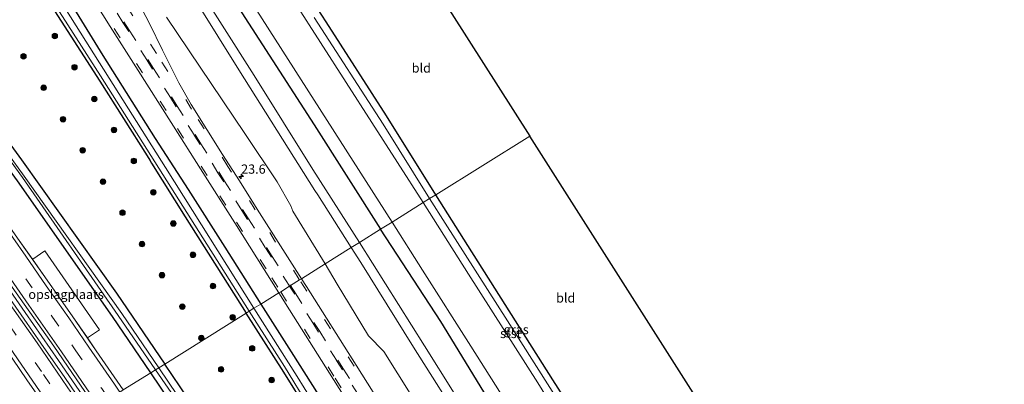
# Model space of a CAD drawing. Units: metres. Extents: x 179991 to 190009, y 512498 to 518750.
# Drawn here: x 184751 to 185017, y 515954 to 516053 of the extents above; entities that cross this region are included whole.
import ezdxf
from ezdxf.enums import TextEntityAlignment as Align

# ---------------------------------------------------------------- set-up
doc = ezdxf.new("R2010")
doc.units = ezdxf.units.M
doc.linetypes.add('VW-3-9_STREEP', pattern=[12, 3, -9])
doc.layers.get('0').update_dxf_attribs({"lineweight": 25})
for name, color, linetype, lineweight in [('B-ME-AM-KILOMETR-S-B1', 7, 'Continuous', 18), ('B-ME-BV-GELEIDECONSTRUCTIE-GELEIDERAIL-L-B1', 213, 'BV-GELEIDERAIL', 18), ('B-ME-GR-BOOM-GV-B6', 93, 'Continuous', 18), ('B-ME-GR-BOOM-S-B1', 93, 'Continuous', 18), ('B-ME-GW-INSTEEKWATERGANG-L-B1', 10, 'Continuous', 25), ('B-ME-IE-GRASLAND-GV-B6', 93, 'Continuous', 18), ('B-ME-IE-GRONDWERKLIJN-GROND_INGERICHT-GV-B6', 253, 'Continuous', 18), ('B-ME-IE-HULPGEOMETRIE-L-B1', 53, 'Continuous', 18), ('B-ME-KG-KADASTRAAL-OPNAMEDTMGRENS-L-B1', 10, 'Continuous', 25), ('B-ME-OB-BEKLEDING-GV-B6', 253, 'Continuous', 18), ('B-ME-OG-WATER-GV-B6', 153, 'Continuous', 18), ('B-ME-VH-VERH_SOORT-BITUMEN-GV-B6', 8, 'IE-TERREINAFSCHEIDING-NATUURLIJK-HOUTWAL', 18), ('B-ME-VW-MARKERING-39STREEP-015-L-B1', 255, 'VW-3-9_STREEP', 18), ('B-ME-VW-MARKERING-STREEP-015-L-B1', 7, 'Continuous', 18)]:
    doc.layers.add(name, color=color, linetype=linetype, lineweight=lineweight)
doc.styles.add('NLCS-ISO', font='NLCS-ISO.TTF')
doc.linetypes.add('BV-GELEIDERAIL', pattern='A,10,-3,[108,NLCS.SHX,S=1,R=0,X=0,Y=0],-3', length=16)
doc.linetypes.add('IE-TERREINAFSCHEIDING-NATUURLIJK-HOUTWAL', pattern='A,7,-1.5,[67,NLCS.SHX,S=0.75,R=45,X=0,Y=0],-1.5,7,-1.5,[70,NLCS.SHX,S=0.75,R=0,X=0,Y=0],-1.5', length=20)

# ---------------------------------------------------------------- blocks, each defined once
blk = doc.blocks.new('boom')
blk.add_hatch(color=256).paths.add_polyline_path([(-0.75, 0, 1), (0.75, 0, 1)])
blk.add_circle((0, 0), 0.75)
blk = doc.blocks.new('hecto')
for p, q in [((0, 0.625), (-0.625, 0)), ((0, -0.625), (0, 0.625)), ((-0.625, 0), (0.625, 0)), ((0.625, 0), (0, -0.625))]:
    blk.add_line(p, q)

msp = doc.modelspace()

# ---------------------------------------------------------------- linework, layer by layer
at = {"layer": 'B-ME-BV-GELEIDECONSTRUCTIE-GELEIDERAIL-L-B1'}
msp.add_polyline3d([(184690.85, 516058.06, -0.03), (184700.55, 516045.32, -0.02), (184710.11, 516032.55, -0.03), (184717.71, 516022.27, -0.03), (184726.68, 516009.91, -0.02), (184734.46, 515999.08, -0.01), (184743.3, 515986.76, -0.04), (184752.52, 515973.6, -0.04), (184761.54, 515960.6, -0.02), (184768.09, 515951.09, -0.04), (184770.58, 515947.43, -0.05)], dxfattribs=at)
at = {"layer": 'B-ME-GR-BOOM-GV-B6'}
for points in [[(184787.57, 516075.75, -0.67), (184810.33, 516039.25, -0.71), (184830.88, 516006.61, -0.73), (184831.63, 516005.42, -0.74), (184840.72, 515991.18, -0.67)], [(184842.9, 515992.54, -0.65), (184830.3, 516012.25, -0.68), (184814.43, 516037.72, -0.69), (184797.18, 516065.01, -0.7)], [(184810.13, 516056.16, -0.91), (184830.67, 516024.4, -1.01), (184848.66, 515996.13, -1.01), (184842.9, 515992.54, -0.65)], [(184840.72, 515991.18, -0.67), (184833.62, 515986.75, -0.56), (184824.89, 516000.99, -0.58), (184824.36, 516002.45, -0.56), (184820.69, 516008.91, -0.71), (184811.89, 516022.03, -0.76), (184790.76, 516053.45, -0.83)], [(184985.18, 515767.09, -0.58), (184964.28, 515799.83, -0.57), (184944.46, 515831.55, -0.58), (184925.25, 515861.68, -0.6), (184904.34, 515895.12, -0.66), (184889.69, 515918.31, -0.66), (184876.52, 515939.01, -0.65), (184860.48, 515964.56, -0.7), (184842.9, 515992.54, -0.65), (184848.66, 515996.13, -1.01), (184864.93, 515971.16, -1.09), (184884.54, 515939.18, -0.95), (184902.53, 515910.49, -0.99), (184920.62, 515882.3, -0.9), (184941.4, 515849.14, -0.83), (184958.57, 515822.44, -0.88), (184979.92, 515788.7, -1.06), (185002.77, 515752.12, -0.8)], [(185019.19, 515690.62, -0.38), (184957.72, 515784.61, -0.46), (184945.52, 515808.69, -0.61), (184926.39, 515840.46, -0.68), (184904.45, 515874.92, -0.62), (184881.96, 515911.13, -0.61), (184875.14, 515922.27, -0.55), (184849.56, 515963.09, -0.62), (184845.4, 515967.3, -0.55), (184836.9, 515981.3, -0.57), (184833.62, 515986.75, -0.56), (184840.72, 515991.18, -0.67), (184843.32, 515987.16, -0.68), (184857.56, 515964.25, -0.77)], [(184857.56, 515964.25, -0.77), (184871.67, 515941.91, -0.73), (184872.99, 515939.52, -0.72), (184876.56, 515933.61, -0.71), (184877.54, 515932.59, -0.7), (184877.9, 515932.13, -0.7), (184896.26, 515903.12, -0.7), (184917.64, 515869.32, -0.67), (184938.05, 515836.69, -0.67), (184956.44, 515807.63, -0.6), (184960.28, 515801.55, -0.64), (184979.15, 515771.56, -0.6)]]:
    msp.add_polyline3d(points, dxfattribs=at)
at = {"layer": 'B-ME-GW-INSTEEKWATERGANG-L-B1'}
for points in [[(184283.54, 516496.92, -1.42), (184309.2, 516473.63, -1.43), (184344.12, 516443.21, -1.4), (184378.79, 516413.54, -1.33), (184415.13, 516381.76, -1.31), (184449.27, 516351.83, -1.3), (184483.29, 516320.54, -1.29), (184516.62, 516288.69, -1.18), (184549.05, 516256.33, -1.21), (184581.07, 516223, -1.22), (184611.95, 516189.33, -1.18), (184641.71, 516155.52, -1.14), (184670.59, 516121.11, -1.12), (184698.76, 516085.7, -1.09), (184725.66, 516050.3, -1.21), (184751.57, 516014.93, -1.13), (184777.24, 515978.86, -1.09), (184790.29, 515959.66, -1.08)], [(184786.49, 515957.28, -1.51), (184776.17, 515972.53, -1.51), (184750.44, 516009.21, -1.46), (184723.45, 516046.16, -1.5), (184696.4, 516081.77, -1.47), (184667.88, 516117.53, -1.49), (184639.27, 516151.43, -1.46), (184609.6, 516185.48, -1.47), (184578.74, 516219.15, -1.51), (184544.94, 516254.43, -1.51), (184513.51, 516285.82, -1.5), (184482.01, 516315.94, -1.48), (184446.8, 516348.45, -1.41), (184413.88, 516377.38, -1.5), (184374.92, 516411.57, -1.5), (184341.94, 516439.94, -1.52), (184305.71, 516471.11, -1.45), (184279.42, 516494.3, -1.34)], [(184542.17, 516401.99, -1), (184552.27, 516389.37, -0.92), (184572.82, 516359.62, -0.93), (184586.17, 516339.82, -0.71), (184597.49, 516321.82, -0.61), (184608.58, 516304.08, -0.67), (184626.55, 516275.39, -0.77), (184632.79, 516265.83, -0.78), (184651.24, 516236.68, -0.82), (184683, 516186.85, -0.74), (184702.13, 516156.47, -0.62), (184718.26, 516130.66, -0.73), (184731.06, 516110.61, -0.78), (184741.49, 516093.9, -0.82), (184753.01, 516075.65, -0.82), (184765.55, 516056, -0.8), (184773.55, 516043.1, -0.75), (184787.7, 516020.62, -0.68), (184796.59, 516006.9, -0.64), (184806.52, 515991.28, -0.64), (184816.29, 515975.89, -0.65)], [(184863.62, 516005.47, -1.17), (184850.25, 516026.76, -1.17), (184833.91, 516052.22, -1.2), (184830.37, 516057.66, -1.35), (184823.05, 516068.96, -1.26), (184809.23, 516090.12, -1.22), (184787.18, 516125.77, -1.31), (184772.61, 516148.61, -1.43), (184755.29, 516175.73, -1.35), (184750.89, 516182.7, -1.34), (184744.25, 516193.21, -1.32), (184721.17, 516229.93, -1.35), (184710.94, 516246.56, -1.2), (184701.56, 516259.89, -1.39), (184679.47, 516294.95, -1.5), (184677.51, 516298.56, -1.42), (184676.32, 516301.47, -1.36), (184672.61, 516306.81, -1.4), (184669.14, 516311.69, -1.5), (184666.42, 516315.99, -1.66), (184659.65, 516327.09, -1.72), (184649.71, 516341.25, -1.89), (184635.41, 516363.73, -1.92), (184618.59, 516390.33, -2.01)], [(184614.82, 516365.06, -1.11), (184630.79, 516340.2, -0.95), (184638.67, 516326.8, -0.85), (184653.65, 516303.43, -0.88), (184664.66, 516285.71, -0.79), (184678.77, 516263.32, -0.79), (184687.19, 516249.99, -0.83), (184696.35, 516236.13, -0.99), (184698.11, 516233.67, -1.01), (184721.08, 516197.16, -0.91), (184743.98, 516161.11, -0.89), (184753.75, 516145.89, -0.92), (184768.25, 516122.53, -0.97), (184790.41, 516087.55, -0.96), (184810.13, 516056.16, -0.91), (184830.67, 516024.4, -1.01), (184848.66, 515996.13, -1.01)], [(184757.02, 516060.62, -1.15), (184772.71, 516036.16, -1.18), (184785.5, 516016, -1.21), (184786.21, 516014.84, -1.29), (184786.72, 516014.03, -1.26), (184795.81, 515999.45, -1.14), (184812.31, 515973.45, -1.08)], [(185004.6, 515780.15, -1.37), (184999.88, 515787.47, -1.38), (184992.42, 515799.83, -1.36), (184989.04, 515805.13, -1.33), (184987.9, 515806.83, -1.29), (184986.51, 515808.25, -1.32), (184984.59, 515810.4, -1.44), (184983.32, 515812.05, -1.5), (184980.72, 515816.01, -1.6), (184964.58, 515842.83, -1.54), (184946, 515872.43, -1.58), (184944.56, 515874.66, -1.6), (184932.58, 515894.44, -1.57), (184913.78, 515925.25, -1.58), (184908.74, 515933.38, -1.37), (184905.29, 515939.63, -1.34), (184895.19, 515955.38, -1.32), (184872.24, 515991.77, -1.25), (184863.62, 516005.47, -1.17)], [(185058.95, 515671, -2.4), (185057.02, 515671.08, -0.78), (185052.35, 515673.83, -0.93), (185048.09, 515680.66, -1.08), (185026.51, 515715.11, -0.76), (185002.77, 515752.12, -0.8), (184979.92, 515788.7, -1.06), (184958.57, 515822.44, -0.88), (184941.4, 515849.14, -0.83), (184920.62, 515882.3, -0.9), (184902.53, 515910.49, -0.99), (184884.54, 515939.18, -0.95), (184864.93, 515971.16, -1.09), (184848.66, 515996.13, -1.01)], [(184816.29, 515975.89, -0.65), (184825.06, 515961.95, -0.65), (184833.06, 515949.49, -0.67), (184834.18, 515947.59, -0.68), (184835.14, 515945.7, -0.7), (184861.88, 515899.62, -0.71), (184863.71, 515896.5, -0.74), (184872.85, 515881.86, -0.69), (184887.72, 515858.5, -0.7), (184893.3, 515850.22, -0.56), (184895.24, 515847.68, -0.62), (184897.46, 515844.07, -0.64), (184898.72, 515842.59, -0.55), (184903.75, 515836.99, -0.4), (184906.46, 515833.63, -0.45), (184909.56, 515829.32, -0.41), (184919.59, 515813.25, -0.53), (184928.21, 515799.65, -0.57), (184939.49, 515781.27, -0.57)], [(184932.98, 515782.15, -1.05), (184918.53, 515805.23, -1.08), (184906.7, 515823.84, -1.09), (184904.71, 515826.39, -1.09), (184903.11, 515828.5, -1.09), (184900.66, 515831.38, -1.05), (184895.26, 515838.15, -1.01), (184889.88, 515845.43, -1.04), (184885.94, 515851.43, -1.04), (184871.07, 515874.93, -1.09), (184858.78, 515894.27, -0.98), (184831.21, 515942.46, -1), (184828.83, 515947.18, -1.03), (184822.46, 515957.47, -1.2), (184815.01, 515969.23, -1.09), (184812.31, 515973.45, -1.08)], [(185192.57, 515333.7, -1.14), (185185.82, 515344.19, -1.24), (185180.25, 515353.25, -1.24), (185173.11, 515364.81, -1.26), (185165.33, 515377.69, -1.17), (185154.3, 515396.08, -1.1), (185144.2, 515412.37, -1), (185133.87, 515428.85, -1.1), (185129.79, 515435.31, -1.11), (185117.55, 515454.66, -1.16), (185109.36, 515467.62, -1.19), (185084.44, 515507.47, -1.06), (185059.87, 515547.1, -1.02), (185034.55, 515586.6, -1), (185010.03, 515624.77, -0.98), (184981.4, 515669.5, -0.98), (184956.14, 515708.44, -1.06), (184930.69, 515747.48, -1.12), (184904.25, 515787.99, -1.13), (184877.54, 515828.96, -1.04), (184854.21, 515864.36, -1.08), (184828.52, 515903.09, -1.15), (184802.77, 515941.27, -1.07), (184790.29, 515959.66, -1.08)], [(185189.18, 515331.59, -1.44), (185182.85, 515342.06, -1.48), (185174.71, 515355.05, -1.51), (185164.91, 515370.67, -1.55), (185158.29, 515381.3, -1.49), (185147.9, 515398.23, -1.49), (185137.92, 515414.31, -1.46), (185129.66, 515426.97, -1.45), (185124.05, 515435.99, -1.46), (185113.83, 515452.43, -1.47), (185105.2, 515466.3, -1.49), (185080.4, 515505.31, -1.46), (185055.71, 515545.72, -1.54), (185029.25, 515586.25, -1.44), (185002.98, 515627.29, -1.47), (184978, 515666.35, -1.47), (184951.8, 515706.15, -1.45), (184926.65, 515745.39, -1.5), (184899.36, 515786.91, -1.45), (184873.95, 515825.43, -1.47), (184851.44, 515860.04, -1.49), (184826.61, 515897.37, -1.53), (184801.33, 515935.36, -1.51), (184786.49, 515957.28, -1.51)]]:
    msp.add_polyline3d(points, dxfattribs=at)
at = {"layer": 'B-ME-IE-GRASLAND-GV-B6'}
for points in [[(184415.13, 516381.76, -1.31), (184449.27, 516351.83, -1.3), (184483.29, 516320.54, -1.29), (184516.62, 516288.69, -1.18), (184549.05, 516256.33, -1.21), (184581.07, 516223, -1.22), (184611.95, 516189.33, -1.18), (184641.71, 516155.52, -1.14), (184670.59, 516121.11, -1.12), (184698.76, 516085.7, -1.09), (184725.66, 516050.3, -1.21), (184751.57, 516014.93, -1.13), (184777.24, 515978.86, -1.09), (184790.29, 515959.66, -1.08)], [(184697.51, 516082.81, -2.33), (184725.07, 516046.9, -2.4), (184751.83, 516010.13, -2.38), (184777.64, 515972.78, -2.28), (184787.81, 515958.09, -2.34), (184786.49, 515957.28, -1.51), (184776.17, 515972.53, -1.51), (184750.44, 516009.21, -1.46), (184723.45, 516046.16, -1.5), (184696.4, 516081.77, -1.47), (184667.88, 516117.53, -1.49), (184639.27, 516151.43, -1.46), (184609.6, 516185.48, -1.47), (184578.74, 516219.15, -1.51), (184544.94, 516254.43, -1.51), (184513.51, 516285.82, -1.5), (184482.01, 516315.94, -1.48), (184446.8, 516348.45, -1.41), (184413.88, 516377.38, -1.5)], [(184413.88, 516377.38, -1.5), (184446.8, 516348.45, -1.41), (184482.01, 516315.94, -1.48), (184513.51, 516285.82, -1.5), (184544.94, 516254.43, -1.51), (184578.74, 516219.15, -1.51), (184609.6, 516185.48, -1.47), (184639.27, 516151.43, -1.46), (184667.88, 516117.53, -1.49), (184696.4, 516081.77, -1.47), (184723.45, 516046.16, -1.5), (184750.44, 516009.21, -1.46), (184776.17, 515972.53, -1.51), (184786.49, 515957.28, -1.51), (184779.02, 515952.73, -0.99), (184771.74, 515963.28, -0.99), (184769.35, 515966.73, -0.99)], [(184790.29, 515959.66, -1.08), (184788.64, 515958.64, -2.35), (184778.67, 515973.38, -2.39), (184752.22, 516010.47, -2.42), (184725.68, 516047.27, -2.37), (184698.29, 516083.14, -2.37), (184670.21, 516118.52, -2.39), (184641.4, 516153.01, -2.37), (184611.25, 516187.29, -2.43), (184580.95, 516220.57, -2.41), (184546.39, 516256.41, -2.51), (184515.56, 516287.32, -2.4), (184483.08, 516318.36, -2.45), (184448.54, 516350.13, -2.41), (184415.35, 516379.34, -2.45)], [(184757.02, 516060.62, -1.15), (184772.71, 516036.16, -1.18), (184785.5, 516016, -1.21), (184786.21, 516014.84, -1.29), (184786.72, 516014.03, -1.26), (184795.81, 515999.45, -1.14), (184812.31, 515973.45, -1.08), (184790.29, 515959.66, -1.08), (184777.24, 515978.86, -1.09), (184751.57, 516014.93, -1.13), (184725.66, 516050.3, -1.21), (184698.76, 516085.7, -1.09)], [(184673.99, 516063.68, -1.03), (184683.99, 516050.77, -1.03), (184685.22, 516049.05, -1.04), (184693.79, 516037.74, -1.04), (184702.24, 516026.45, -1.05), (184711.8, 516013.45, -1.03), (184719.49, 516002.96, -1.04), (184728.16, 515990.78, -1.03), (184735.83, 515979.93, -1.04), (184745.48, 515966.34, -1.04), (184752.96, 515955.39, -1.07), (184759.2, 515946.51, -1.03), (184762.19, 515942.08, -1.03)], [(184756.68, 516063.04, -2.13), (184772.91, 516037.64, -2.13), (184813.14, 515973.95, -2.13), (184812.31, 515973.45, -1.08), (184795.81, 515999.45, -1.14), (184786.72, 516014.03, -1.26), (184786.21, 516014.84, -1.29), (184785.5, 516016, -1.21), (184772.71, 516036.16, -1.18), (184757.02, 516060.62, -1.15)], [(184769.08, 516061.21, -0.4), (184775.54, 516050.98, -0.39), (184782.45, 516040.07, -0.41), (184792.62, 516024.01, -0.41), (184799.93, 516012.42, -0.38), (184809.19, 515997.82, -0.38), (184821.1, 515978.93, -0.39), (184816.29, 515975.89, -0.65), (184806.52, 515991.28, -0.64), (184796.59, 516006.9, -0.64), (184787.7, 516020.62, -0.68), (184773.55, 516043.1, -0.75), (184765.55, 516056, -0.8)], [(184769.35, 515966.73, -0.99), (184769.35, 515966.73, -0.99), (184772.61, 515968.97, -0.99), (184757.83, 515990.29, -1), (184754.56, 515988.03, -1), (184754.54, 515988.01, -1), (184750.46, 515993.76, -1), (184742.6, 516004.81, -0.99), (184734.73, 516015.78, -1), (184725.54, 516028.49, -1), (184719.49, 516036.94, -1.01), (184710.59, 516048.64, -1), (184701.73, 516060.31, -1.01)], [(184765.55, 516056, -0.8), (184773.55, 516043.1, -0.75), (184787.7, 516020.62, -0.68), (184796.59, 516006.9, -0.64), (184806.52, 515991.28, -0.64), (184816.29, 515975.89, -0.65), (184814.4, 515974.75, -2.13), (184790.46, 516012.79, -2.13), (184761.09, 516059.55, -2.13)], [(184696.08, 516053.2, -0.74), (184709.14, 516035.88, -0.73), (184721.52, 516019.08, -0.73), (184734.23, 516001.41, -0.73), (184746.86, 515983.53, -0.74), (184760.3, 515964.5, -0.74), (184771.15, 515948.53, -0.74), (184771.53, 515947.96, -0.74), (184770.61, 515947.39, -0.75), (184769.57, 515946.75, -0.76), (184763.25, 515956.03, -0.78), (184756.75, 515965.34, -0.78), (184750, 515975.03, -0.77), (184741.21, 515987.5, -0.76), (184734.22, 515997.23, -0.77), (184727.4, 516006.72, -0.76), (184720.44, 516016.38, -0.77), (184714.3, 516024.76, -0.78), (184707.65, 516033.71, -0.77), (184699.79, 516044.49, -0.77), (184691.58, 516055.41, -0.77)], [(184790.76, 516053.45, -0.83), (184811.89, 516022.03, -0.76), (184820.69, 516008.91, -0.71), (184824.36, 516002.45, -0.56), (184824.89, 516000.99, -0.58), (184833.62, 515986.75, -0.56), (184827.21, 515982.75, -0.38), (184815.24, 516001.59, -0.39), (184810.46, 516009.21, -0.38), (184805.92, 516016.3, -0.4), (184797.42, 516029.83, -0.44), (184794.04, 516035.67, -0.44), (184791.96, 516039.84, -0.44), (184789.64, 516044.58, -0.47), (184786.13, 516051.75, -0.49), (184783.04, 516057.59, -0.48)], [(184816.65, 516053.02, -2.82), (184851.74, 515998.06, -2.81), (184848.66, 515996.13, -1.01), (184830.67, 516024.4, -1.01), (184810.13, 516056.16, -0.91)], [(184830.37, 516057.66, -1.35), (184833.91, 516052.22, -1.2), (184850.25, 516026.76, -1.17), (184863.62, 516005.47, -1.17), (184861.91, 516004.4, -2.1), (184849.32, 516024.53, -2.06), (184830.7, 516053.37, -2.04)], [(184863.62, 516005.47, -1.17), (184872.24, 515991.77, -1.25), (184895.19, 515955.38, -1.32), (184905.29, 515939.63, -1.34), (184908.74, 515933.38, -1.37), (184907.41, 515932.55, -2.08), (184898.06, 515947.65, -2.09), (184882.94, 515971.35, -2.07), (184866.08, 515997.74, -2.11), (184861.91, 516004.4, -2.1), (184863.62, 516005.47, -1.17)], [(185002.77, 515752.12, -0.8), (184979.92, 515788.7, -1.06), (184958.57, 515822.44, -0.88), (184941.4, 515849.14, -0.83), (184920.62, 515882.3, -0.9), (184902.53, 515910.49, -0.99), (184884.54, 515939.18, -0.95), (184864.93, 515971.16, -1.09), (184848.66, 515996.13, -1.01), (184851.74, 515998.06, -2.81), (184860, 515985.09, -2.81), (184873.04, 515964.47, -2.81), (184890.26, 515937.27, -2.81), (184906.18, 515912.32, -2.81), (184923.88, 515884.11, -2.81), (184940.91, 515857.45, -2.81), (184958.82, 515828.87, -2.81), (184976.51, 515800.82, -2.81), (184994.3, 515772.65, -2.81)], [(184827.21, 515982.75, -0.38), (184833.62, 515986.75, -0.56), (184836.9, 515981.3, -0.57), (184845.4, 515967.3, -0.55), (184849.56, 515963.09, -0.62), (184875.14, 515922.27, -0.55), (184881.96, 515911.13, -0.61), (184904.45, 515874.92, -0.62), (184926.39, 515840.46, -0.68), (184945.52, 515808.69, -0.61), (184957.72, 515784.61, -0.46), (185019.19, 515690.62, -0.38)], [(184956.95, 515777.46, -0.22), (184948.83, 515790.35, -0.24), (184935.04, 515812.17, -0.21), (184922.14, 515832.68, -0.19), (184915.25, 515843.56, -0.2), (184902.17, 515864.22, -0.23), (184895.47, 515874.8, -0.24), (184887.5, 515887.46, -0.27), (184868.72, 515917.11, -0.31), (184857.37, 515935.02, -0.34), (184842.02, 515959.39, -0.43), (184828.57, 515980.61, -0.38), (184827.21, 515982.75, -0.38)], [(184833.06, 515949.49, -0.67), (184825.06, 515961.95, -0.65), (184816.29, 515975.89, -0.65), (184821.1, 515978.93, -0.39), (184823.99, 515974.33, -0.39), (184835.9, 515955.51, -0.42), (184845.57, 515940.15, -0.39)], [(184951.23, 515758.75, -2.12), (184933.77, 515786.16, -2.12), (184913.61, 515818.23, -2.12), (184906.87, 515828.28, -2.12), (184902.32, 515834.5, -2.12), (184897.38, 515840.4, -2.12), (184893.95, 515844.59, -2.12), (184891.63, 515848.44, -2.12), (184884.02, 515860.51, -2.12), (184865.08, 515890.46, -2.12), (184860.67, 515897.46, -2.12), (184833.41, 515944, -2.13), (184831.78, 515947.14, -2.13), (184826.05, 515956.3, -2.13), (184814.4, 515974.75, -2.13), (184816.29, 515975.89, -0.65)], [(184816.29, 515975.89, -0.65), (184825.06, 515961.95, -0.65), (184833.06, 515949.49, -0.67), (184834.18, 515947.59, -0.68), (184835.14, 515945.7, -0.7), (184861.88, 515899.62, -0.71), (184863.71, 515896.5, -0.74), (184872.85, 515881.86, -0.69), (184887.72, 515858.5, -0.7), (184893.3, 515850.22, -0.56), (184895.24, 515847.68, -0.62), (184897.46, 515844.07, -0.64), (184898.72, 515842.59, -0.55), (184903.75, 515836.99, -0.4), (184906.46, 515833.63, -0.45), (184909.56, 515829.32, -0.41), (184919.59, 515813.25, -0.53), (184928.21, 515799.65, -0.57), (184939.49, 515781.27, -0.57)], [(185109.36, 515467.62, -1.19), (185084.44, 515507.47, -1.06), (185059.87, 515547.1, -1.02), (185034.55, 515586.6, -1), (185010.03, 515624.77, -0.98), (184981.4, 515669.5, -0.98), (184956.14, 515708.44, -1.06), (184930.69, 515747.48, -1.12), (184904.25, 515787.99, -1.13), (184877.54, 515828.96, -1.04), (184854.21, 515864.36, -1.08), (184828.52, 515903.09, -1.15), (184802.77, 515941.27, -1.07), (184790.29, 515959.66, -1.08), (184812.31, 515973.45, -1.08), (184815.01, 515969.23, -1.09), (184822.46, 515957.47, -1.2), (184828.83, 515947.18, -1.03), (184831.21, 515942.46, -1), (184858.78, 515894.27, -0.98)], [(184932.98, 515782.15, -1.05), (184918.53, 515805.23, -1.08), (184906.7, 515823.84, -1.09), (184904.71, 515826.39, -1.09), (184903.11, 515828.5, -1.09), (184900.66, 515831.38, -1.05), (184895.26, 515838.15, -1.01), (184889.88, 515845.43, -1.04), (184885.94, 515851.43, -1.04), (184871.07, 515874.93, -1.09), (184858.78, 515894.27, -0.98), (184831.21, 515942.46, -1), (184828.83, 515947.18, -1.03), (184822.46, 515957.47, -1.2), (184815.01, 515969.23, -1.09), (184812.31, 515973.45, -1.08), (184813.14, 515973.95, -2.13), (184822.68, 515959, -2.13), (184829.28, 515948.21, -2.13), (184831.64, 515944.15, -2.13), (184860, 515895.29, -2.12)], [(185107.3, 515467.73, -2.32), (185082.94, 515506.67, -2.33), (185057.7, 515546.84, -2.35), (185031.85, 515587.09, -2.4), (185005.57, 515628.03, -2.34), (184979.98, 515667.68, -2.37), (184954.33, 515707.49, -2.38), (184928.53, 515746.92, -2.4), (184902.1, 515787.86, -2.38), (184876.25, 515827.05, -2.4), (184853.86, 515861.39, -2.39), (184828.46, 515899.1, -2.49), (184803.79, 515936.25, -2.31), (184788.64, 515958.64, -2.35), (184790.29, 515959.66, -1.08)], [(184790.29, 515959.66, -1.08), (184802.77, 515941.27, -1.07), (184828.52, 515903.09, -1.15), (184854.21, 515864.36, -1.08), (184877.54, 515828.96, -1.04), (184904.25, 515787.99, -1.13), (184930.69, 515747.48, -1.12), (184956.14, 515708.44, -1.06), (184981.4, 515669.5, -0.98), (185010.03, 515624.77, -0.98), (185034.55, 515586.6, -1), (185059.87, 515547.1, -1.02), (185084.44, 515507.47, -1.06), (185109.36, 515467.62, -1.19)], [(184779.02, 515952.73, -0.99), (184786.49, 515957.28, -1.51), (184801.33, 515935.36, -1.51)], [(185105.2, 515466.3, -1.49), (185080.4, 515505.31, -1.46), (185055.71, 515545.72, -1.54), (185029.25, 515586.25, -1.44), (185002.98, 515627.29, -1.47), (184978, 515666.35, -1.47), (184951.8, 515706.15, -1.45), (184926.65, 515745.39, -1.5), (184899.36, 515786.91, -1.45), (184873.95, 515825.43, -1.47), (184851.44, 515860.04, -1.49), (184826.61, 515897.37, -1.53), (184801.33, 515935.36, -1.51), (184786.49, 515957.28, -1.51), (184787.81, 515958.09, -2.34)], [(184787.81, 515958.09, -2.34), (184803.12, 515935.96, -2.43), (184828.02, 515898.48, -2.44), (184853.11, 515860.71, -2.4), (184875.34, 515826.57, -2.32), (184901.27, 515787.26, -2.37), (184953.59, 515707.15, -2.38), (184979.28, 515667.2, -2.35), (185004.63, 515627.7, -2.28), (185030.96, 515586.78, -2.36), (185056.99, 515546.38, -2.33), (185082, 515506.22, -2.33), (185106.44, 515467.32, -2.32)]]:
    msp.add_polyline3d(points, dxfattribs=at)
at = {"layer": 'B-ME-IE-GRONDWERKLIJN-GROND_INGERICHT-GV-B6'}
for points in [[(184830.37, 516057.66, -1.35), (184836.08, 516061.94, -1.25), (184851.49, 516071.73, -1.18), (184855.42, 516074.12, -1.11), (184889.03, 516021.33, -1.09), (184863.62, 516005.47, -1.17), (184850.25, 516026.76, -1.17), (184833.91, 516052.22, -1.2), (184830.37, 516057.66, -1.35)], [(184863.62, 516005.47, -1.17), (184889.03, 516021.33, -1.09), (184933.22, 515951.93, -0.98), (184927.06, 515948.25, -1.02), (184915.7, 515941.14, -1.06), (184914.25, 515940.25, -1.08), (184913.4, 515938.97, -1.11), (184913.61, 515937.98, -1.12), (184914.27, 515937.18, -1.12), (184914.43, 515937.05, -1.12), (184908.74, 515933.38, -1.37), (184905.29, 515939.63, -1.34), (184895.19, 515955.38, -1.32), (184872.24, 515991.77, -1.25), (184863.62, 516005.47, -1.17)], [(184769.35, 515966.73, -0.99), (184765.19, 515972.72, -0.99), (184757.42, 515983.93, -1), (184754.54, 515988.01, -1), (184754.56, 515988.03, -1), (184757.83, 515990.29, -1), (184772.61, 515968.97, -0.99), (184769.35, 515966.73, -0.99), (184769.35, 515966.73, -0.99)]]:
    msp.add_polyline3d(points, dxfattribs=at)
at = {"layer": 'B-ME-IE-HULPGEOMETRIE-L-B1'}
msp.add_polyline3d([(184889.03, 516021.33, -1.09), (184863.62, 516005.47, -1.17), (184861.91, 516004.4, -2.1), (184860.17, 516003.32, -2.81), (184851.74, 515998.06, -2.81), (184848.66, 515996.13, -1.01), (184842.9, 515992.54, -0.65), (184840.72, 515991.18, -0.67), (184833.62, 515986.75, -0.56), (184827.21, 515982.75, -0.38), (184826.71, 515982.43, -0.37), (184824.3, 515980.92, -0.31), (184824.04, 515980.77, -0.31), (184821.62, 515979.25, -0.37), (184821.1, 515978.93, -0.39), (184816.29, 515975.89, -0.65), (184814.4, 515974.75, -2.13), (184813.14, 515973.95, -2.13), (184812.31, 515973.45, -1.08), (184790.29, 515959.66, -1.08), (184788.64, 515958.64, -2.35), (184787.81, 515958.09, -2.34), (184786.49, 515957.28, -1.51), (184779.02, 515952.73, -0.99)], dxfattribs=at)
at = {"layer": 'B-ME-KG-KADASTRAAL-OPNAMEDTMGRENS-L-B1'}
for points in [[(184855.42, 516074.12, -1.11), (184889.03, 516021.33, -1.09)], [(185170.46, 515916.94, -0.91), (185017.27, 515820.39, -1.11), (185016.3, 515821.88, -1.09), (185015.3, 515823.45, -2.56), (185014.61, 515824.54, -2.56), (185013.69, 515825.96, -1.28), (185011.5, 515829.4, -1.01), (185009.17, 515828.03, -1), (184969.71, 515892.15, -1.04), (184937.04, 515944.43, -1.08), (184937.74, 515944.84, -1.08), (184935.04, 515949.07, -1.2), (184934.63, 515949.72, -1.8), (184933.56, 515951.41, -1.73), (184933.22, 515951.93, -0.98), (184889.03, 516021.33, -1.09)]]:
    msp.add_polyline3d(points, dxfattribs=at)
at = {"layer": 'B-ME-OB-BEKLEDING-GV-B6'}
for points in [[(184860.17, 516003.32, -2.81), (184825.45, 516057.41, -2.82)], [(184830.7, 516053.37, -2.04), (184849.32, 516024.53, -2.06), (184861.91, 516004.4, -2.1), (184860.17, 516003.32, -2.81)], [(184905.64, 515931.47, -2.81), (184905.18, 515932.23, -2.81), (184904.98, 515932.87, -2.81), (184904.45, 515933.4, -2.81), (184903.87, 515934.09, -2.81), (184903.43, 515934.81, -2.81), (184891.2, 515954.61, -2.81), (184872.39, 515984.02, -2.81), (184860.17, 516003.32, -2.81), (184861.91, 516004.4, -2.1), (184866.08, 515997.74, -2.11), (184882.94, 515971.35, -2.07), (184898.06, 515947.65, -2.09), (184907.41, 515932.55, -2.08), (184905.64, 515931.47, -2.81)]]:
    msp.add_polyline3d(points, dxfattribs=at)
at = {"layer": 'B-ME-OG-WATER-GV-B6'}
for points in [[(184788.64, 515958.64, -2.35), (184787.81, 515958.09, -2.34), (184777.64, 515972.78, -2.28), (184751.83, 516010.13, -2.38), (184725.07, 516046.9, -2.4), (184697.51, 516082.81, -2.33), (184669.54, 516118.02, -2.37), (184640.88, 516152.33, -2.39), (184610.77, 516186.79, -2.4), (184580.23, 516220.26, -2.44), (184546.01, 516255.97, -2.46), (184515.02, 516286.75, -2.43), (184482.69, 516317.72, -2.44), (184447.97, 516349.73, -2.43), (184414.99, 516378.77, -2.44)], [(184415.35, 516379.34, -2.45), (184448.54, 516350.13, -2.41), (184483.08, 516318.36, -2.45), (184515.56, 516287.32, -2.4), (184546.39, 516256.41, -2.51), (184580.95, 516220.57, -2.41), (184611.25, 516187.29, -2.43), (184641.4, 516153.01, -2.37), (184670.21, 516118.52, -2.39), (184698.29, 516083.14, -2.37), (184725.68, 516047.27, -2.37), (184752.22, 516010.47, -2.42), (184778.67, 515973.38, -2.39), (184788.64, 515958.64, -2.35)], [(184860.17, 516003.32, -2.81), (184851.74, 515998.06, -2.81), (184816.65, 516053.02, -2.82), (184797.29, 516083.17, -2.82), (184779.31, 516111.77, -2.82), (184759.87, 516142.13, -2.82), (184743.07, 516168.56, -2.82), (184726.9, 516194.33, -2.82), (184708.28, 516224.17, -2.82), (184693.4, 516248.37, -2.82), (184681.48, 516267.37, -2.82), (184668.01, 516287.8, -2.82), (184657.71, 516304.31, -2.82), (184650.86, 516315.03, -2.82), (184642.2, 516328.62, -2.82), (184634.3, 516341, -2.82), (184629.63, 516348.39, -2.82), (184622.66, 516359.33, -2.82), (184617.4, 516367.05, -2.82)], [(184761.09, 516059.55, -2.13), (184790.46, 516012.79, -2.13), (184814.4, 515974.75, -2.13), (184813.14, 515973.95, -2.13), (184772.91, 516037.64, -2.13), (184756.68, 516063.04, -2.13)], [(184825.45, 516057.41, -2.82), (184860.17, 516003.32, -2.81)], [(184994.3, 515772.65, -2.81), (184976.51, 515800.82, -2.81), (184958.82, 515828.87, -2.81), (184940.91, 515857.45, -2.81), (184923.88, 515884.11, -2.81), (184906.18, 515912.32, -2.81), (184890.26, 515937.27, -2.81), (184873.04, 515964.47, -2.81), (184860, 515985.09, -2.81), (184851.74, 515998.06, -2.81), (184860.17, 516003.32, -2.81), (184872.39, 515984.02, -2.81), (184891.2, 515954.61, -2.81), (184903.43, 515934.81, -2.81), (184903.87, 515934.09, -2.81), (184904.45, 515933.4, -2.81), (184904.98, 515932.87, -2.81), (184905.18, 515932.23, -2.81), (184905.64, 515931.47, -2.81)], [(184934.82, 515781.42, -2.12), (184927.95, 515792.99, -2.12), (184913.86, 515815.13, -2.12), (184909.85, 515821.35, -2.12), (184902.64, 515831.14, -2.12), (184896.63, 515838.52, -2.12), (184893.42, 515842.28, -2.12), (184890.7, 515846.28, -2.12), (184884.43, 515856.53, -2.12), (184862.27, 515891.85, -2.12), (184860, 515895.29, -2.12), (184831.64, 515944.15, -2.13), (184829.28, 515948.21, -2.13), (184822.68, 515959, -2.13), (184813.14, 515973.95, -2.13), (184814.4, 515974.75, -2.13)], [(184814.4, 515974.75, -2.13), (184826.05, 515956.3, -2.13), (184831.78, 515947.14, -2.13), (184833.41, 515944, -2.13), (184860.67, 515897.46, -2.12), (184865.08, 515890.46, -2.12), (184884.02, 515860.51, -2.12), (184891.63, 515848.44, -2.12), (184893.95, 515844.59, -2.12), (184897.38, 515840.4, -2.12), (184902.32, 515834.5, -2.12), (184906.87, 515828.28, -2.12), (184913.61, 515818.23, -2.12), (184933.77, 515786.16, -2.12), (184951.23, 515758.75, -2.12)], [(184953.59, 515707.15, -2.38), (184901.27, 515787.26, -2.37), (184875.34, 515826.57, -2.32), (184853.11, 515860.71, -2.4), (184828.02, 515898.48, -2.44), (184803.12, 515935.96, -2.43), (184787.81, 515958.09, -2.34), (184788.64, 515958.64, -2.35), (184803.79, 515936.25, -2.31), (184828.46, 515899.1, -2.49), (184853.86, 515861.39, -2.39), (184876.25, 515827.05, -2.4), (184902.1, 515787.86, -2.38), (184928.53, 515746.92, -2.4)]]:
    msp.add_polyline3d(points, dxfattribs=at)
at = {"layer": 'B-ME-VH-VERH_SOORT-BITUMEN-GV-B6'}
for points in [[(184842.9, 515992.54, -0.65), (184840.72, 515991.18, -0.67), (184831.63, 516005.42, -0.74), (184830.88, 516006.61, -0.73), (184810.33, 516039.25, -0.71), (184787.57, 516075.75, -0.67)], [(184762.19, 515942.08, -1.03), (184759.2, 515946.51, -1.03), (184752.96, 515955.39, -1.07), (184745.48, 515966.34, -1.04), (184735.83, 515979.93, -1.04), (184728.16, 515990.78, -1.03), (184719.49, 516002.96, -1.04), (184711.8, 516013.45, -1.03), (184702.24, 516026.45, -1.05), (184693.79, 516037.74, -1.04), (184685.22, 516049.05, -1.04), (184683.99, 516050.77, -1.03), (184673.99, 516063.68, -1.03)], [(184797.18, 516065.01, -0.7), (184814.43, 516037.72, -0.69), (184830.3, 516012.25, -0.68), (184842.9, 515992.54, -0.65)], [(184783.04, 516057.59, -0.48), (184786.13, 516051.75, -0.49), (184789.64, 516044.58, -0.47), (184791.96, 516039.84, -0.44), (184794.04, 516035.67, -0.44), (184797.42, 516029.83, -0.44), (184805.92, 516016.3, -0.4), (184810.46, 516009.21, -0.38), (184815.24, 516001.59, -0.39), (184827.21, 515982.75, -0.38), (184826.71, 515982.43, -0.37), (184824.3, 515980.92, -0.31), (184824.04, 515980.77, -0.31), (184821.62, 515979.25, -0.37), (184821.1, 515978.93, -0.39), (184809.19, 515997.82, -0.38), (184799.93, 516012.42, -0.38), (184792.62, 516024.01, -0.41), (184782.45, 516040.07, -0.41), (184775.54, 516050.98, -0.39), (184769.08, 516061.21, -0.4)], [(184701.73, 516060.31, -1.01), (184710.59, 516048.64, -1), (184719.49, 516036.94, -1.01), (184725.54, 516028.49, -1), (184734.73, 516015.78, -1), (184742.6, 516004.81, -0.99), (184750.46, 515993.76, -1), (184757.42, 515983.93, -1), (184765.19, 515972.72, -0.99), (184771.74, 515963.28, -0.99), (184779.02, 515952.73, -0.99), (184778.13, 515952.07, -0.91), (184775.17, 515950.23, -0.82), (184772.31, 515948.47, -0.73), (184771.53, 515947.96, -0.74), (184771.15, 515948.53, -0.74), (184760.3, 515964.5, -0.74), (184746.86, 515983.53, -0.74), (184734.23, 516001.41, -0.73), (184721.52, 516019.08, -0.73), (184709.14, 516035.88, -0.73), (184696.08, 516053.2, -0.74)], [(184691.58, 516055.41, -0.77), (184699.79, 516044.49, -0.77), (184707.65, 516033.71, -0.77), (184714.3, 516024.76, -0.78), (184720.44, 516016.38, -0.77), (184727.4, 516006.72, -0.76), (184734.22, 515997.23, -0.77), (184741.21, 515987.5, -0.76), (184750, 515975.03, -0.77), (184756.75, 515965.34, -0.78), (184763.25, 515956.03, -0.78), (184769.57, 515946.75, -0.76), (184768.87, 515946.3, -0.77), (184766, 515944.45, -0.85), (184763.11, 515942.65, -0.95), (184762.19, 515942.08, -1.03)], [(184979.15, 515771.56, -0.6), (184960.28, 515801.55, -0.64), (184956.44, 515807.63, -0.6), (184938.05, 515836.69, -0.67), (184917.64, 515869.32, -0.67), (184896.26, 515903.12, -0.7), (184877.9, 515932.13, -0.7), (184877.54, 515932.59, -0.7), (184876.56, 515933.61, -0.71), (184872.99, 515939.52, -0.72), (184871.67, 515941.91, -0.73), (184857.56, 515964.25, -0.77), (184843.32, 515987.16, -0.68), (184840.72, 515991.18, -0.67), (184842.9, 515992.54, -0.65), (184860.48, 515964.56, -0.7), (184876.52, 515939.01, -0.65), (184889.69, 515918.31, -0.66), (184904.34, 515895.12, -0.66), (184925.25, 515861.68, -0.6), (184944.46, 515831.55, -0.58), (184964.28, 515799.83, -0.57), (184985.18, 515767.09, -0.58)], [(184845.57, 515940.15, -0.39), (184835.9, 515955.51, -0.42), (184823.99, 515974.33, -0.39), (184821.1, 515978.93, -0.39), (184821.62, 515979.25, -0.37), (184824.04, 515980.76, -0.31), (184824.3, 515980.92, -0.31), (184826.71, 515982.42, -0.37), (184827.21, 515982.75, -0.38)], [(184827.21, 515982.75, -0.38), (184828.57, 515980.61, -0.38), (184842.02, 515959.39, -0.43), (184857.37, 515935.02, -0.34), (184868.72, 515917.11, -0.31), (184887.5, 515887.46, -0.27), (184895.47, 515874.8, -0.24), (184902.17, 515864.22, -0.23), (184915.25, 515843.56, -0.2), (184922.14, 515832.68, -0.19), (184935.04, 515812.17, -0.21), (184948.83, 515790.35, -0.24), (184956.95, 515777.46, -0.22)]]:
    msp.add_polyline3d(points, dxfattribs=at)
at = {"layer": 'B-ME-VW-MARKERING-39STREEP-015-L-B1'}
for points in [[(184766, 515944.45, -0.85), (184756.93, 515957.68, -0.88), (184747, 515971.93, -0.87), (184732.85, 515991.97, -0.86), (184719.5, 516010.66, -0.85), (184705.86, 516029.2, -0.87), (184691.18, 516048.62, -0.87), (184676.57, 516067.59, -0.87)], [(184770.22, 516060.54, -0.39), (184782.62, 516040.91, -0.39), (184793.74, 516023.33, -0.39), (184805.2, 516005.18, -0.37), (184809.67, 515998.08, -0.38), (184819.23, 515983.02, -0.37), (184821.62, 515979.25, -0.37)], [(184696.44, 516059.7, -0.83), (184701.87, 516052.56, -0.83), (184703.68, 516050.2, -0.83), (184708.92, 516043.27, -0.83), (184710.81, 516040.72, -0.83), (184716.08, 516033.62, -0.82), (184718.09, 516030.95, -0.82), (184723.33, 516023.8, -0.82), (184725.11, 516021.35, -0.83), (184730.31, 516014.2, -0.83), (184732.24, 516011.55, -0.83), (184737.38, 516004.45, -0.83), (184739.25, 516001.78, -0.83), (184746.06, 515992.25, -0.83), (184752.72, 515982.73, -0.83), (184759.94, 515972.37, -0.82), (184765.15, 515964.88, -0.83), (184766.26, 515963.27, -0.83), (184773.22, 515953.06, -0.82), (184775.17, 515950.23, -0.82)], [(184824.04, 515980.77, -0.31), (184823.93, 515980.95, -0.31), (184819.11, 515988.57, -0.31), (184817.46, 515991.16, -0.31), (184812.65, 515998.78, -0.32), (184811.09, 516001.24, -0.32), (184806.21, 516008.94, -0.31), (184804.66, 516011.42, -0.32), (184799.83, 516019.06, -0.33), (184798.23, 516021.61, -0.33), (184793.4, 516029.23, -0.34), (184791.84, 516031.75, -0.34), (184786.97, 516039.39, -0.33), (184785.4, 516041.9, -0.33), (184780.56, 516049.55, -0.32), (184778.97, 516052.05, -0.32), (184774.19, 516059.64, -0.33)], [(184774.42, 516059.83, -0.32), (184779.24, 516052.2, -0.32), (184780.81, 516049.69, -0.32), (184785.67, 516042.04, -0.33), (184787.22, 516039.57, -0.33), (184792.08, 516031.9, -0.34), (184793.66, 516029.38, -0.34), (184798.51, 516021.73, -0.33), (184800.07, 516019.26, -0.33), (184804.91, 516011.61, -0.32), (184806.46, 516009.11, -0.31), (184811.32, 516001.43, -0.32), (184812.94, 515998.93, -0.32), (184817.77, 515991.23, -0.31), (184819.35, 515988.75, -0.31), (184824.2, 515981.07, -0.31), (184824.3, 515980.92, -0.31)], [(184826.71, 515982.43, -0.36), (184826.65, 515982.52, -0.36), (184814.75, 516001.4, -0.37), (184807.37, 516013.1, -0.38), (184797.53, 516028.63, -0.41), (184788.02, 516043.64, -0.4), (184778.55, 516058.68, -0.38)], [(184856, 515930.2, -0.26), (184851.14, 515937.86, -0.29), (184849.52, 515940.43, -0.31), (184844.67, 515948.09, -0.35), (184843.17, 515950.49, -0.36), (184842.57, 515951.44, -0.36), (184838.35, 515958.11, -0.36), (184836.72, 515960.71, -0.35), (184831.87, 515968.34, -0.32), (184830.3, 515970.84, -0.32), (184825.44, 515978.53, -0.32), (184824.04, 515980.77, -0.31)], [(184824.3, 515980.92, -0.31), (184825.74, 515978.63, -0.32), (184830.61, 515970.93, -0.32), (184832.17, 515968.47, -0.32), (184837.04, 515960.77, -0.35), (184838.61, 515958.27, -0.36), (184843.47, 515950.58, -0.36), (184844.94, 515948.23, -0.35), (184849.82, 515940.54, -0.31), (184851.42, 515938.04, -0.29), (184856.27, 515930.35, -0.26)], [(185023.75, 515672.52, -0.22), (185017.54, 515682.39, -0.21), (185002.75, 515705.99, -0.21), (184992.26, 515722.81, -0.22), (184982.2, 515738.17, -0.22), (184975.56, 515747.96, -0.22), (184962.23, 515767.93, -0.19), (184948.32, 515789.98, -0.23), (184936.04, 515809.44, -0.19), (184921.64, 515832.28, -0.18), (184908.13, 515853.62, -0.21), (184894.92, 515874.5, -0.23), (184882.44, 515894.31, -0.27), (184868.23, 515916.84, -0.3), (184854.08, 515939.21, -0.34), (184841.5, 515959.09, -0.41), (184826.71, 515982.43, -0.36)], [(184821.62, 515979.25, -0.37), (184836.4, 515955.83, -0.41), (184852.5, 515930.3, -0.32), (184863.13, 515913.54, -0.28), (184876.8, 515891.82, -0.25), (184889.77, 515871.3, -0.23), (184902.05, 515851.84, -0.22), (184916.5, 515829.04, -0.17), (184929.63, 515808.26, -0.19), (184943.15, 515786.78, -0.22), (184953.68, 515769.7, -0.18), (184969.11, 515743.97, -0.18), (184974.27, 515735.43, -0.19), (184983.74, 515719.73, -0.21), (184994.98, 515701.78, -0.19), (185011.45, 515675.62, -0.19), (185021.87, 515659.01, -0.19), (185030.04, 515645.99, -0.19), (185037.49, 515634.19, -0.18)]]:
    msp.add_polyline3d(points, dxfattribs=at)
at = {"layer": 'B-ME-VW-MARKERING-STREEP-015-L-B1'}
for points in [[(184672.93, 516066.72, -0.96), (184683.97, 516052.52, -0.96), (184695.04, 516038.01, -0.96), (184705.09, 516024.54, -0.97), (184715.33, 516010.64, -0.95), (184722.34, 516000.86, -0.95), (184729.99, 515990.12, -0.95), (184735.96, 515981.78, -0.95), (184745.3, 515968.45, -0.96), (184750.4, 515961.13, -0.97), (184757.56, 515950.76, -0.96), (184763.11, 515942.64, -0.95)], [(184778.13, 515952.07, -0.91), (184776.66, 515954.23, -0.91), (184769.76, 515964.23, -0.91), (184764.29, 515972.16, -0.91), (184758.24, 515980.86, -0.92), (184752.66, 515988.81, -0.92), (184745.54, 515998.94, -0.92), (184741.27, 516004.91, -0.92), (184733.9, 516015.06, -0.92), (184726.03, 516025.93, -0.92), (184717.91, 516036.93, -0.92), (184710.14, 516047.31, -0.92), (184701.69, 516058.4, -0.92)], [(184693.73, 516057.67, -0.73), (184702.68, 516045.85, -0.73), (184709.43, 516036.82, -0.73), (184716.35, 516027.48, -0.73), (184724.5, 516016.46, -0.73), (184731.49, 516006.7, -0.73), (184739.91, 515994.98, -0.73), (184747, 515984.98, -0.73), (184753.55, 515975.64, -0.73), (184756.05, 515972, -0.73), (184762.34, 515962.98, -0.73), (184772.17, 515948.68, -0.73), (184772.31, 515948.47, -0.73)], [(184692.11, 516053.11, -0.78), (184701.14, 516041.18, -0.78), (184709.77, 516029.66, -0.79), (184718.14, 516018.28, -0.78), (184726.99, 516006.09, -0.77), (184728.92, 516003.38, -0.77), (184729.6, 516002.43, -0.77), (184737.54, 515991.29, -0.78), (184746.77, 515978.25, -0.78), (184755.76, 515965.42, -0.79), (184763.92, 515953.51, -0.78), (184768.87, 515946.3, -0.77)]]:
    msp.add_polyline3d(points, dxfattribs=at)

# ---------------------------------------------------------------- block references
at = {"layer": 'B-ME-AM-KILOMETR-S-B1', "rotation": 90}
msp.add_blockref('hecto', (184810.93, 516010.36, -0.86), dxfattribs=at)
at = {"layer": 'B-ME-GR-BOOM-S-B1', "rotation": 90}
for p in [(184760.54, 516048.37, -1.03), (184752.06, 516042.88, -0.99), (184765.87, 516039.93, -1.23), (184757.51, 516034.38, -1.05), (184771.22, 516031.34, -1.17), (184762.76, 516025.86, -0.95), (184776.53, 516022.98, -1.12), (184768.05, 516017.48, -1.1), (184781.9, 516014.6, -1.2), (184773.56, 516008.99, -1.08), (184787.18, 516006.12, -1.11), (184778.83, 516000.59, -0.93), (184792.59, 515997.68, -1.13), (184784.12, 515992.11, -1.07), (184797.88, 515989.2, -1.2), (184789.53, 515983.71, -1.08), (184803.29, 515980.77, -1.19), (184795.02, 515975.2, -1.93), (184808.62, 515972.33, -1.02), (184800.18, 515966.72, -1.12), (184813.91, 515963.91, -1.01), (184805.51, 515958.24, -1.02), (184819.2, 515955.35, -1.04)]:
    msp.add_blockref('boom', p, dxfattribs=at)

# ---------------------------------------------------------------- texts
at = {"layer": 'B-ME-AM-KILOMETR-S-B1', "ltscale": 0.2, "style": 'NLCS-ISO'}
msp.add_text('23.6', height=2.5, dxfattribs=at).set_placement((184810.93, 516010.36, -0.86), align=Align.BOTTOM_LEFT)
at = {"layer": 'B-ME-IE-GRASLAND-GV-B6', "ltscale": 0.2, "style": 'NLCS-ISO'}
msp.add_text('gras', height=2.5, dxfattribs=at).set_placement((184885.32, 515969.01), align=Align.MIDDLE_CENTER)
at = {"layer": 'B-ME-IE-GRONDWERKLIJN-GROND_INGERICHT-GV-B6', "ltscale": 0.2, "style": 'NLCS-ISO'}
for s, p in [('bld', (184859.66, 516039.73)), ('opslagplaats', (184763.58, 515978.52)), ('bld', (184898.7, 515977.56))]:
    msp.add_text(s, height=2.5, dxfattribs=at).set_placement(p, align=Align.MIDDLE_CENTER)
at = {"layer": 'B-ME-OB-BEKLEDING-GV-B6', "ltscale": 0.2, "style": 'NLCS-ISO'}
msp.add_text('stst', height=2.5, dxfattribs=at).set_placement((184883.84, 515967.95), align=Align.MIDDLE_CENTER)

doc.saveas('drawing.dxf')
